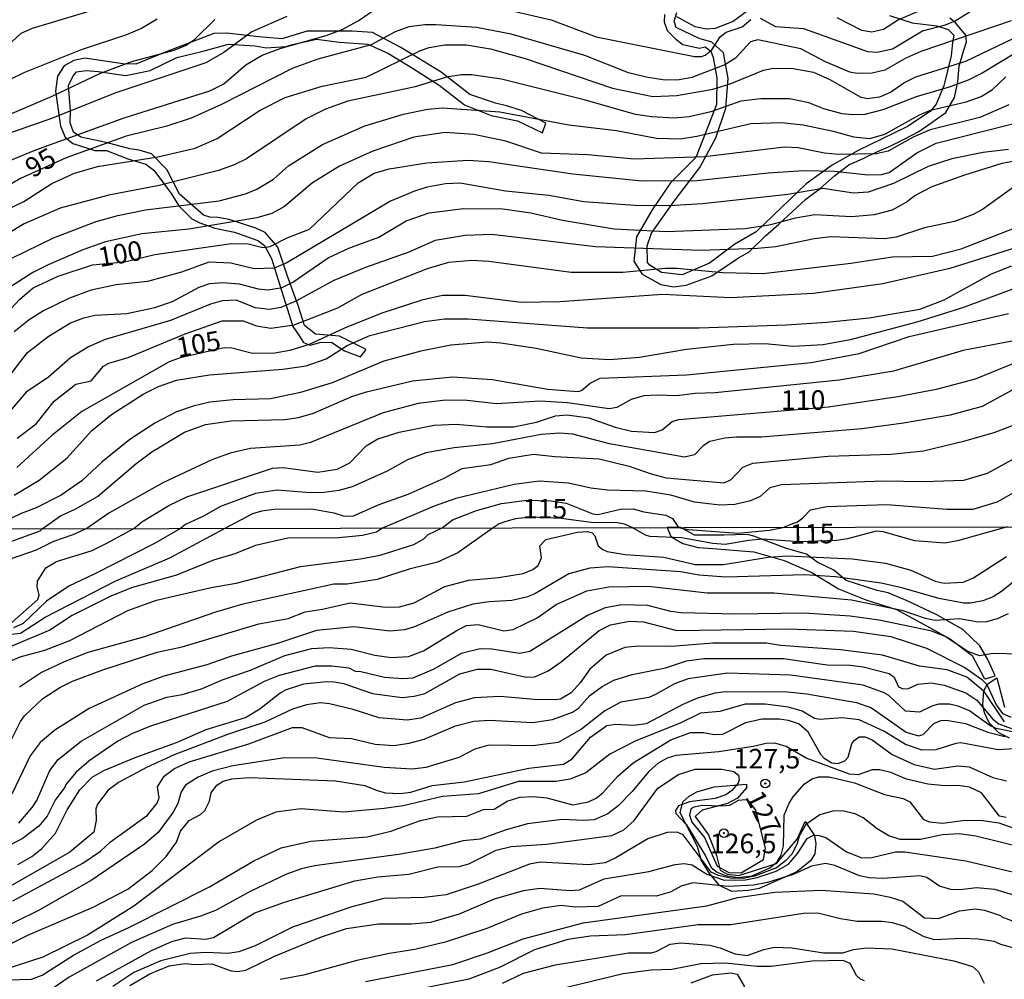
# Model space of a CAD drawing. Units: millimetres. Extents: x 178322 to 180737, y 1660417 to 1663195.
# Drawn here: x 179951 to 180077, y 1662580 to 1662702 of the extents above; entities that cross this region are included whole.
import ezdxf
from ezdxf.enums import TextEntityAlignment as Align

# ---------------------------------------------------------------- set-up
doc = ezdxf.new("R2010")
doc.units = ezdxf.units.MM
doc.header["$MEASUREMENT"] = 0
for name, color, linetype in [('IMAGEM', 7, 'Continuous'), ('V-AFLORAMENTO_ROCHOSO', 53, 'Continuous'), ('V-BARRANCO', 211, 'Continuous'), ('V-CURVA_DE_NIVEL', 4, 'Continuous'), ('V-CURVA_MESTRA', 1, 'Continuous'), ('V-PONTO_DE_APARELHO', 4, 'Continuous'), ('V-TEXTO_DE_ALTIMETRIA', 40, 'Continuous'), ('X-LIMITE_1000', 7, 'Continuous')]:
    doc.layers.add(name, color=color, linetype=linetype)
doc.styles.get("Standard").update_dxf_attribs({"font": 'txt.shx', "height": 5})
picture_1 = doc.add_image_def('image1.jpg', size_in_pixel=(4023, 4629))

# ---------------------------------------------------------------- blocks, each defined once
blk = doc.blocks.new('805')
at = {"color": 0, "linetype": 'ByBlock', "lineweight": -2}
for radius in [0.562, 0.0806]:
    blk.add_circle((0, 0), radius, dxfattribs=at)

msp = doc.modelspace()

# ---------------------------------------------------------------- linework, layer by layer
at = {"layer": 'V-AFLORAMENTO_ROCHOSO'}
for points in [[(180033.36, 1662702.96), (180033.33, 1662702.04), (180033.7, 1662700.93), (180034.8, 1662699.83), (180035.7, 1662699.11), (180037.81, 1662698.67), (180038.55, 1662698.81), (180039.28, 1662698.28), (180039.57, 1662697.45), (180040.04, 1662694.89), (180039.99, 1662691.45), (180038.7, 1662688.08), (180037.36, 1662684.69), (180034.12, 1662681.46), (180031.78, 1662678.02), (180029.8, 1662674.58), (180029.46, 1662671.47), (180030.5, 1662669.79), (180032.88, 1662668.47), (180034.56, 1662668.19), (180036.11, 1662668.42), (180039.41, 1662669.6), (180042.8, 1662671.91), (180044.16, 1662672.64), (180046.25, 1662674.68), (180047.95, 1662676.2), (180049.69, 1662677.8), (180051.43, 1662679.4), (180053.24, 1662680.73), (180055.08, 1662682.34), (180056.92, 1662683.75), (180058.73, 1662684.59), (180060.49, 1662685.42), (180062.28, 1662686.18), (180064.06, 1662687.1), (180065.86, 1662688.02), (180067.56, 1662689.22), (180069.29, 1662690.43), (180070.39, 1662692.34), (180070.81, 1662694.38), (180071, 1662696.38), (180071.56, 1662698.27), (180071.92, 1662699.47), (180071.83, 1662700.31), (180070.53, 1662701.88), (180069.8, 1662702.51)], [(180062.11, 1662702.84), (180065, 1662701.89), (180068.15, 1662701.52), (180069.58, 1662701.05), (180070.3, 1662700.31), (180070.13, 1662699.38), (180069.96, 1662697.66), (180069.04, 1662693.84), (180068.07, 1662691.49), (180067.3, 1662690.58), (180064.41, 1662688.67), (180061.26, 1662687.11), (180058.11, 1662685.6), (180054.76, 1662683.74), (180051.46, 1662681.34), (180048.33, 1662678.36), (180045.08, 1662675.22), (180042.36, 1662673.64), (180039.11, 1662671.22), (180035.62, 1662669.73), (180032.97, 1662670.01), (180031.47, 1662670.96), (180031.19, 1662671.3), (180031.19, 1662671.3), (180031.15, 1662673.41), (180031.7, 1662675.02), (180034.59, 1662679.14), (180037.86, 1662683.44), (180039.91, 1662687.23), (180041.19, 1662690.98), (180041.49, 1662694.77), (180040.9, 1662698.07), (180039.42, 1662699.44), (180037.77, 1662699.91), (180034.86, 1662701.28), (180034.61, 1662702.09), (180034.94, 1662703.23)], [(180033.68, 1662637.45), (180035.44, 1662637.46)]]:
    msp.add_lwpolyline(points, dxfattribs=at)
for points in [[(179994.55, 1662659.23), (179995.25, 1662660.17), (179991.86, 1662661.9), (179988.77, 1662662.14), (179987.37, 1662663.23), (179986.56, 1662665.79), (179985.23, 1662669.53), (179983.97, 1662673.25), (179982.37, 1662675.12), (179981.18, 1662675.69), (179977.75, 1662676.78), (179976.3, 1662677.06), (179975.3, 1662677.09), (179974.49, 1662677.32), (179971.43, 1662680.02), (179969.81, 1662683.17), (179967.86, 1662685.16), (179966.27, 1662685.63), (179965.08, 1662685.82), (179962.07, 1662686.6), (179958.84, 1662687.31), (179957.88, 1662687.95), (179957.46, 1662689.13), (179957.51, 1662690.7), (179957.25, 1662693.9), (179957.85, 1662695.13), (179958.26, 1662695.63), (179959.51, 1662695.79), (179961.02, 1662695.68), (179964.55, 1662695.18), (179967.66, 1662695.82), (179971.09, 1662697.45), (179974.27, 1662698.23), (179977.67, 1662699.18), (179981.1, 1662698.97), (179982.48, 1662698.7), (179985.05, 1662698.86), (179985.69, 1662699.09), (179988.92, 1662699.83), (179991.84, 1662699.41), (179995.47, 1662699.18), (179998.1, 1662698), (180001.16, 1662696.09), (180004.6, 1662693.92), (180007.83, 1662691.43), (180011.22, 1662690.07), (180014.59, 1662689.4), (180017.77, 1662687.83), (180018.21, 1662689.08), (180015.08, 1662690.71), (180013.19, 1662691.31), (180011.79, 1662691.63), (180008.5, 1662692.74), (180004.83, 1662695.58), (179999.7, 1662698.76), (179996.06, 1662700.65), (179993.49, 1662700.84), (179987.71, 1662700.84), (179984.5, 1662699.87), (179981.55, 1662700.1), (179977.48, 1662700.56), (179975.82, 1662700.52), (179969.95, 1662698.26), (179965.84, 1662696.6), (179964.17, 1662696.65), (179959.34, 1662697.39), (179957.92, 1662697.07), (179956.71, 1662696.42), (179955.85, 1662695.09), (179955.57, 1662693.15), (179956.23, 1662688.68), (179956.82, 1662687.3), (179957.82, 1662686.47), (179960.63, 1662685.59), (179962.1, 1662685.59), (179964.84, 1662684.53), (179967.12, 1662683.84), (179968.16, 1662683.1), (179970.37, 1662680.1), (179971.32, 1662678.53), (179972.99, 1662676.87), (179974.01, 1662676.36), (179975.92, 1662675.67), (179978.44, 1662675.16), (179981.41, 1662674.1), (179982.27, 1662673.45), (179983.17, 1662671.79), (179984.46, 1662667.73), (179985.91, 1662663.12), (179986.67, 1662662.01), (179987.26, 1662661.09), (179988.12, 1662660.72), (179989.5, 1662661.13), (179990.88, 1662661.09), (179992.5, 1662660.03), (179994.55, 1662659.23)], [(180033.68, 1662637.45), (180034.15, 1662636.3), (180035.71, 1662635.41), (180037.65, 1662634.92), (180039.54, 1662634.79), (180044.75, 1662634.34), (180048.66, 1662633.26), (180052.17, 1662631.71), (180055.6, 1662629.65), (180059.21, 1662628.2), (180063, 1662627), (180066.43, 1662625.11), (180069.89, 1662623.22), (180072.64, 1662621.11), (180074.15, 1662618.31), (180074.36, 1662618.12), (180075.57, 1662618.5), (180074.65, 1662620.6), (180073.63, 1662622.36), (180071.46, 1662624.43), (180068.13, 1662626.32), (180064.36, 1662628.08), (180061.93, 1662629.13), (180060.51, 1662629.43), (180056.54, 1662630.7), (180054.97, 1662632.02), (180052.85, 1662633.05), (180051.5, 1662634.05), (180048.95, 1662634.79), (180044.78, 1662636.36), (180043.94, 1662636.56), (180040.93, 1662636.48), (180037.21, 1662636.5), (180035.44, 1662637.46)]]:
    msp.add_lwpolyline(points, close=True, dxfattribs=at)
at = {"layer": 'V-BARRANCO'}
msp.add_lwpolyline([(180077.41, 1662610.57), (180076.06, 1662611.25), (180074.83, 1662612.52), (180074.22, 1662613.8), (180074, 1662614.87), (180074.12, 1662616.58), (180074.56, 1662617.44), (180075.8, 1662618.25), (180076.77, 1662614.5)], dxfattribs=at)
msp.add_lwpolyline([(180051.33, 1662599.94), (180052.52, 1662598.14), (180052.67, 1662597.08), (180052.55, 1662595.79), (180052.01, 1662594.92), (180050.27, 1662593.49), (180045.43, 1662591.38), (180044.04, 1662591.1), (180041.98, 1662591), (180040.37, 1662591.76), (180039.01, 1662593.41), (180038.06, 1662595.02), (180037.58, 1662596.72), (180035.37, 1662601.02), (180035.68, 1662602.42), (180036.51, 1662603.17), (180037.51, 1662603.69), (180039.7, 1662604.34), (180043.83, 1662604.71), (180043.85, 1662604.21), (180042.7, 1662602.89), (180041.39, 1662602.21), (180038.16, 1662601.39), (180037.29, 1662600.57), (180038.98, 1662598.21), (180040, 1662595.6), (180040.48, 1662593.71), (180041.38, 1662593.18), (180042.86, 1662593.02), (180047.68, 1662594.54), (180050.29, 1662597.67), (180051.33, 1662599.94)], close=True, dxfattribs=at)
at = {"layer": 'V-CURVA_DE_NIVEL'}
for points in [[(180045.3, 1662704.39), (180042.12, 1662702.06), (180039.82, 1662701.19), (180038.67, 1662701.1), (180037.26, 1662701.38), (180034.95, 1662702.68)], [(179946.21, 1662682.86), (179953.08, 1662685.7), (179964.34, 1662689.75), (179975.31, 1662693.21), (179977.08, 1662694.11), (179979.89, 1662696.52), (179982, 1662697.78), (179984.41, 1662698.67), (179990.15, 1662700.27), (179992.2, 1662701.06), (179994.25, 1662702.17), (179996.53, 1662703.73)], [(180013.75, 1662703.45), (180018.87, 1662702.26), (180024.63, 1662700.1), (180037.21, 1662697.6), (180038.07, 1662697.58), (180038.56, 1662697.75), (180039.41, 1662698.46), (180040.45, 1662700.12), (180041.25, 1662700.72), (180043.27, 1662701.38), (180044.38, 1662702.32)], [(180045.58, 1662702.49), (180047.54, 1662701.42), (180051.12, 1662701.17), (180059.27, 1662698.22), (180060.51, 1662698.16), (180062.47, 1662698.59), (180066.31, 1662700.87), (180069.26, 1662701.66), (180070.49, 1662702.17), (180073.4, 1662704)], [(180066.23, 1662703.54), (180063.24, 1662702.26), (180061.32, 1662701.06), (180059.83, 1662700.72), (180058.55, 1662700.93), (180055.41, 1662702.53)], [(179948.25, 1662689.61), (179955.17, 1662692.53), (179961.27, 1662695.43), (179965.32, 1662696.96), (179970.74, 1662698.42), (179972.21, 1662699.01), (179973.28, 1662699.72), (179975.92, 1662702.34)], [(179985.12, 1662702.72), (179980.68, 1662700.76), (179977.1, 1662698.1), (179974.79, 1662696.79), (179963.15, 1662692.91), (179955.21, 1662689.71), (179948.47, 1662687.39)], [(179968.56, 1662702.36), (179966.56, 1662701.17), (179964.64, 1662700.38), (179958.88, 1662698.46), (179951.63, 1662695.56), (179949.71, 1662694.62)], [(179946.4, 1662676.61), (179951.54, 1662679.09), (179955.1, 1662681.37), (179958, 1662682.69), (179960.97, 1662683.57), (179968.65, 1662684.78), (179973.41, 1662685.91), (179976.24, 1662687.11), (179981.73, 1662690.74), (179984.91, 1662692.36), (179989.64, 1662693.81), (179995.27, 1662694.96), (180002.19, 1662698.35), (180003.29, 1662698.74), (180005.3, 1662699.1), (180008.07, 1662699.08), (180011.15, 1662698.59), (180015.58, 1662697.35), (180026.72, 1662693.55), (180031.88, 1662692.48), (180034.95, 1662692.61), (180039.52, 1662693.42), (180041.74, 1662694.11), (180046, 1662695.86), (180047.28, 1662696.09), (180049.8, 1662696.05), (180052.4, 1662695.6), (180054.49, 1662694.64), (180058.33, 1662692.46), (180059.23, 1662692.25), (180060.85, 1662692.44), (180062.22, 1662693.04), (180063.94, 1662694.23), (180065.44, 1662695.02), (180071.86, 1662697.01), (180078.96, 1662700.42)], [(180078.43, 1662698.2), (180073.91, 1662695.45), (180072.16, 1662694.56), (180069.73, 1662693.66), (180065.5, 1662692.44), (180061.24, 1662690.78), (180058.95, 1662690.18), (180057.35, 1662690.14), (180056.07, 1662690.29), (180053.7, 1662690.93), (180051.78, 1662691.67), (180049.33, 1662692.19), (180045.66, 1662692.19), (180043.1, 1662691.89), (180039.26, 1662690.52), (180036.49, 1662689.88), (180034.61, 1662689.71), (180031.75, 1662689.88), (180029.66, 1662690.2), (180023.26, 1662692.02), (180012.55, 1662694.7), (180008.71, 1662695.24), (180007.43, 1662695.24), (180005.51, 1662694.96), (180001.5, 1662693.74), (179992.93, 1662691.89), (179990.07, 1662690.87), (179987.59, 1662689.63), (179979.96, 1662684.51), (179978.42, 1662683.76), (179976.41, 1662683.04), (179968.82, 1662681.12), (179962.38, 1662679.88), (179956.19, 1662678.23), (179951.58, 1662676.25), (179945.84, 1662672.8)], [(179950.02, 1662671.84), (179955.32, 1662674.46), (179960.76, 1662676.53), (179963.53, 1662677.3), (179967.07, 1662678.04), (179976.5, 1662679.17), (179979.87, 1662680.07), (179981.28, 1662680.67), (179983.41, 1662681.95), (179985.35, 1662683.65), (179989.7, 1662686.34), (179995.1, 1662688.73), (180000.05, 1662690.22), (180003.08, 1662690.89), (180005, 1662691.06), (180012.34, 1662690.52), (180021.13, 1662688.86), (180027.23, 1662688.13), (180032.35, 1662687.15), (180035.42, 1662687.09), (180037.51, 1662687.41), (180044.38, 1662689.03), (180048.31, 1662689.18), (180051.08, 1662688.86), (180054.92, 1662688.05), (180057.48, 1662687.32), (180059.57, 1662687.13), (180061.49, 1662687.66), (180065.91, 1662690.16), (180067.33, 1662690.76), (180071.9, 1662691.8), (180073.82, 1662692.51), (180075.25, 1662693.38), (180076.93, 1662695)], [(180077.34, 1662691.42), (180073.65, 1662689.82), (180067.29, 1662688.22), (180065.12, 1662687.28), (180061.92, 1662685.53), (180060.38, 1662685.19), (180055.56, 1662685.1), (180053.81, 1662685.27), (180050.44, 1662685.94), (180048.69, 1662686.02), (180038.45, 1662684.8), (180029.49, 1662684.49), (180023.56, 1662685.06), (180017.67, 1662685.27), (180013.11, 1662686.77), (180009.01, 1662687.62), (180005.34, 1662687.88), (180001.33, 1662687.3), (179996.13, 1662685.53), (179991.86, 1662683.61), (179988.42, 1662681.48), (179984.82, 1662678.45), (179983.2, 1662677.55), (179981.28, 1662676.98), (179972.62, 1662675.57), (179966.6, 1662674.95), (179961.99, 1662673.92), (179959.07, 1662672.9), (179954.65, 1662671.01), (179952.69, 1662670), (179949.71, 1662668.1)], [(180077.28, 1662685.74), (180074.04, 1662685.32), (180070.07, 1662684.55), (180067.04, 1662683.55), (180062.6, 1662681.39), (180059.36, 1662680.28), (180057.48, 1662680.15), (180053.56, 1662680.75), (180049.12, 1662679.98), (180038.2, 1662678.79), (180033.97, 1662678.53), (180029.58, 1662678.56), (180023.05, 1662679.04), (180018.61, 1662679.86), (180013.07, 1662680.41), (180007.26, 1662681.43), (180005.39, 1662681.33), (180003.04, 1662680.92), (180001.42, 1662680.41), (179998.39, 1662679.13), (179985.12, 1662671.24), (179983.5, 1662670.55), (179980.94, 1662670.47), (179977.99, 1662671.22), (179975.18, 1662671.32), (179971.68, 1662670.04), (179967.33, 1662668.85), (179963.32, 1662668.44), (179960.16, 1662667.76), (179957.39, 1662666.74), (179954.06, 1662665.12), (179952.22, 1662663.98), (179950.3, 1662662.45)], [(179948.92, 1662655.77), (179952.01, 1662659.8), (179954.67, 1662661.85), (179957.51, 1662663.58), (179959.22, 1662664.24), (179960.67, 1662664.56), (179964.68, 1662664.79), (179968.27, 1662665.54), (179970.55, 1662666.33), (179973.94, 1662668.14), (179975.31, 1662668.61), (179976.97, 1662668.74), (179979.06, 1662668.59), (179981.49, 1662667.95), (179982.73, 1662667.82), (179984.52, 1662668.1), (179985.89, 1662668.8), (179990.41, 1662671.9), (179993.05, 1662673.14), (179996.89, 1662674.52), (180000.39, 1662676.61), (180003.29, 1662677.62), (180007.69, 1662678.21), (180012.72, 1662678.13), (180016.27, 1662677.64), (180020.32, 1662676.7), (180026.93, 1662675.59), (180033.63, 1662675.25), (180043.66, 1662675.63), (180046.94, 1662676.14), (180050.1, 1662676.98), (180052.57, 1662677.42), (180057.23, 1662677.17), (180060.17, 1662677.42), (180062.47, 1662678.02), (180064.22, 1662679), (180065.35, 1662679.84), (180067.53, 1662680.99), (180071.73, 1662682.5), (180076.47, 1662683.97), (180078.47, 1662684.34)], [(180078.22, 1662681.14), (180073.99, 1662678.06), (180072.76, 1662677.42), (180070.41, 1662676.55), (180066.57, 1662675.74), (180062.94, 1662674.52), (180061.45, 1662674.31), (180054.62, 1662674.59), (180052.49, 1662674.31), (180047.58, 1662673.28), (180045.24, 1662673.07), (180037.98, 1662672.84), (180024.54, 1662673.28), (180011.32, 1662674.89), (180007.9, 1662674.76), (180004.06, 1662674.1), (180000.73, 1662672.62), (179995.19, 1662670.64), (179991.14, 1662669), (179986.27, 1662666.35), (179984.35, 1662665.56), (179982.86, 1662665.31), (179981.15, 1662665.52), (179978.65, 1662666.5), (179976.88, 1662666.42), (179975.39, 1662665.99), (179970.27, 1662663.9), (179961.95, 1662661.45), (179959.82, 1662660.51), (179957.51, 1662659.14), (179954.7, 1662656.64), (179951.84, 1662654.72), (179948.57, 1662650.89)], [(179950.69, 1662648.88), (179953.12, 1662650.71), (179955.42, 1662653.6), (179958.2, 1662655.77), (179960.16, 1662656.2), (179961.73, 1662658.04), (179962.38, 1662658.44), (179964.85, 1662659.18), (179972.13, 1662662.19), (179976.88, 1662663.86), (179979.57, 1662663.84), (179981.24, 1662663.2), (179983.07, 1662662.9), (179986.06, 1662663.32), (179991.65, 1662665.52), (179994.76, 1662667.27), (180003.08, 1662670.53), (180005.81, 1662671.34), (180008.76, 1662671.58), (180010.93, 1662671.47), (180021.43, 1662670.06), (180028.04, 1662670.06), (180033.46, 1662670.55), (180034.95, 1662670.55), (180040.8, 1662670), (180045.96, 1662669.91), (180057.14, 1662671.19), (180062.47, 1662672.03), (180067.59, 1662672.09), (180071.26, 1662673.05), (180079.75, 1662676.38)], [(179950.3, 1662641.6), (179953.5, 1662643.5), (179957.04, 1662646.32), (179960.24, 1662649.86), (179962.76, 1662651.89), (179966.79, 1662654.49), (179968.74, 1662655.45), (179971.04, 1662656.26), (179975.26, 1662656.97), (179984.61, 1662657.67), (179987.59, 1662658.12), (179990.15, 1662658.99), (179992.84, 1662660.7), (179995.72, 1662661.96), (180002.7, 1662663.77), (180005.26, 1662664.09), (180008.29, 1662664.11), (180023.52, 1662662.96), (180037.77, 1662662.96), (180048.95, 1662663.34), (180054.11, 1662663.68), (180059.49, 1662664.24), (180065.97, 1662665.35), (180069.09, 1662666.54), (180075.04, 1662669.79), (180077.66, 1662670.85)], [(180080.09, 1662668.76), (180071.56, 1662665.56), (180065.59, 1662663.68), (180057.05, 1662661.42), (180053.64, 1662660.78), (180049.8, 1662660.55), (180046.17, 1662660.89), (180042.12, 1662660.81), (180036.15, 1662660.17), (180030.17, 1662659.18), (180026.33, 1662658.86), (180022.71, 1662659.08), (180016.95, 1662660.31), (180012.47, 1662661), (180010.76, 1662661.12), (180006.07, 1662660.72), (180002.23, 1662659.97), (179997.53, 1662658.69), (179990.92, 1662655.94), (179986.87, 1662654.7), (179983.03, 1662653.89), (179978.29, 1662653.77), (179975.31, 1662653.47), (179973.17, 1662652.96), (179971.04, 1662652.21), (179968.27, 1662650.8), (179965.07, 1662648.71), (179961.56, 1662645.83), (179958.96, 1662643.42), (179956.32, 1662641.58), (179953.12, 1662639.96), (179951.2, 1662639.26), (179947.12, 1662637.3)], [(179953.87, 1662637.31), (179956.23, 1662638.94), (179958.11, 1662639.79), (179960.97, 1662641.41), (179965.85, 1662645.6), (179967.88, 1662647.13), (179972.06, 1662649.63), (179974.75, 1662650.63), (179978.04, 1662651.1), (179984.86, 1662651.27), (179986.61, 1662651.52), (179988.53, 1662652.04), (179993.42, 1662654.17), (179995.32, 1662654.79), (180001.16, 1662656.18), (180006.28, 1662656.69), (180011.36, 1662656.35), (180018.44, 1662655.11), (180022.28, 1662654.83), (180022.77, 1662654.96), (180023.86, 1662655.88), (180025.14, 1662656.52), (180036.15, 1662656.94), (180052.11, 1662658.52), (180058.21, 1662659.67), (180064.61, 1662661.83), (180077.28, 1662664.79)], [(180077.75, 1662661.25), (180071.48, 1662660.04), (180062.6, 1662657.41), (180055.65, 1662656.28), (180039.82, 1662654.64), (180037.26, 1662654.55), (180034.95, 1662654.26), (180032.39, 1662654.36), (180030.73, 1662654.26), (180029.11, 1662653.79), (180027.27, 1662652.8), (180026.29, 1662652.63), (180020.96, 1662653.36), (180017.5, 1662653.57), (180011.91, 1662653.25), (180008.16, 1662653.66), (180005.39, 1662653.7), (180001.89, 1662653.3), (179997.45, 1662652.12), (179988.15, 1662648.3), (179986.78, 1662647.98), (179980.47, 1662647.56), (179977.91, 1662646.94), (179975.56, 1662646.11), (179969.29, 1662643.16), (179962.41, 1662639.28), (179959.57, 1662637.32)], [(180079.24, 1662655.79), (180073.91, 1662652.93), (180069.85, 1662651.8), (180063.88, 1662650.78), (180058.55, 1662650.07), (180045.75, 1662649.01), (180042.55, 1662649.01), (180041.05, 1662648.86), (180039.13, 1662648.43), (180038.28, 1662647.88), (180037.21, 1662646.72), (180035.93, 1662646.43), (180026.33, 1662648.13), (180021.66, 1662649.39), (180019.98, 1662649.5), (180017.59, 1662649.33), (180011.4, 1662648.15), (180006.49, 1662647.62), (180002.87, 1662647), (180000.52, 1662646.11), (179997.96, 1662644.64), (179993.48, 1662642.65), (179991.78, 1662642.18), (179989.86, 1662641.92), (179988.15, 1662641.88), (179983.88, 1662642.22), (179981.11, 1662641.8), (179976.65, 1662640.13), (179974.5, 1662638.9), (179972.18, 1662637.84), (179971.54, 1662637.34)], [(179977.16, 1662637.35), (179980.77, 1662639.24), (179981.92, 1662639.6), (179983.46, 1662639.81), (179988.32, 1662639.83), (179991.14, 1662639.32), (179992.46, 1662638.9), (179993.65, 1662638.94), (179996.93, 1662640.41), (180000.61, 1662641.71), (180005.21, 1662643.76), (180007.52, 1662644.98), (180011.19, 1662645.49), (180013.49, 1662646.32), (180016.65, 1662646.83), (180019.34, 1662646.53), (180025.01, 1662646.23), (180028.85, 1662645.3), (180031.67, 1662644.31), (180033.59, 1662643.82), (180040.97, 1662643.18), (180041.89, 1662643.57), (180043.36, 1662645.17), (180044.62, 1662645.68), (180054.24, 1662646.56), (180062.3, 1662646.81), (180066.44, 1662647.26), (180071.73, 1662648.52), (180075.44, 1662649.58), (180079.8, 1662651.25)], [(180080.31, 1662647.51), (180074.55, 1662644.36), (180071.56, 1662643.48), (180066.44, 1662643.29), (180061.32, 1662643.36), (180048.31, 1662642.89), (180046.81, 1662642.52), (180045.57, 1662641.42), (180044.34, 1662640.86), (180042.33, 1662640.41), (180040.41, 1662640.33), (180037.21, 1662640.71), (180034.19, 1662641.58), (180030.99, 1662642.1), (180026.08, 1662642.22), (180023.95, 1662642.48), (180021.09, 1662643.12), (180017.37, 1662643.38), (180014.17, 1662642.95), (180006.71, 1662641.16), (180003.93, 1662640.18), (179997.35, 1662637.39)], [(179949.04, 1662620.06), (179951.09, 1662620.94), (179954.21, 1662621.79), (179957.41, 1662623.05), (179964.84, 1662626.87), (179968.47, 1662628.2), (179975.48, 1662629.82), (179978.64, 1662630.36), (179986.88, 1662632.49), (179994.52, 1662633.47), (179997.04, 1662633.94), (180001.35, 1662635.29), (180002.64, 1662636.01), (180003.17, 1662636.57), (180004.96, 1662637.4), (180006.3, 1662638.43), (180009.37, 1662639.64), (180012.55, 1662640.52), (180015.8, 1662640.94), (180018.83, 1662640.86), (180020.79, 1662640.58), (180024.2, 1662639.19), (180024.84, 1662639.11), (180027.74, 1662639.81), (180029.36, 1662639.83), (180030.73, 1662639.45), (180033.55, 1662639.02), (180034.4, 1662638.6), (180035.13, 1662637.46), (180036.42, 1662637.21), (180042.74, 1662636.74), (180046.75, 1662637.12), (180048.46, 1662637.48), (180049.54, 1662637.9), (180050.33, 1662638.19), (180051.04, 1662638.68), (180052.02, 1662639.71), (180054.07, 1662640.16), (180061.75, 1662640.39), (180069.43, 1662639.81), (180072.76, 1662639.81), (180075.83, 1662640.75), (180081.05, 1662643.63)], [(179946.54, 1662603.6), (179951.13, 1662612.7), (179951.64, 1662613.43), (179953.99, 1662615.64), (179956.15, 1662617.05), (179957.77, 1662617.84), (179961.62, 1662619.29), (179968.58, 1662621.54), (179971.76, 1662622.22), (179981.54, 1662625.14), (179985.3, 1662625.85), (179987.48, 1662626.68), (179989.7, 1662627.02), (179993.2, 1662627.86), (179997.73, 1662627.28), (179999.52, 1662627.32), (180001.38, 1662627.86), (180005.29, 1662629.93), (180008.36, 1662630.74), (180012.16, 1662631.08), (180015.32, 1662631.59), (180016.56, 1662632.11), (180017.24, 1662632.6), (180017.67, 1662633.58), (180017.45, 1662635.12), (180018.22, 1662635.91), (180022.24, 1662636.85), (180023.52, 1662636.97), (180024.12, 1662636.78), (180024.46, 1662636.38), (180024.91, 1662635.14), (180025.48, 1662634.65), (180026.04, 1662634.41), (180028.35, 1662634.03), (180033.26, 1662633.69), (180037.27, 1662632.75), (180040.9, 1662632.72), (180046.58, 1662633.69), (180049.06, 1662633.86), (180057.34, 1662633.47), (180061.57, 1662632.9), (180064.82, 1662632.02), (180067.93, 1662630.59), (180069.09, 1662630.36), (180071.52, 1662630.5), (180072.72, 1662630.97), (180077.03, 1662633.77)], [(179948.91, 1662623.71), (179951.13, 1662623.97), (179954.25, 1662626), (179963.3, 1662630.63), (179970.18, 1662633.58), (179977.16, 1662637.35)], [(179949.68, 1662635.59), (179953.61, 1662637.03), (179953.87, 1662637.31)], [(179997.35, 1662637.39), (179996.57, 1662636.86), (179994.78, 1662636.44), (179991.79, 1662636.16), (179985.26, 1662636.08), (179981.11, 1662635.18), (179978.47, 1662634.11), (179975.78, 1662633.28), (179971.04, 1662631.36), (179965.44, 1662629.78), (179962.75, 1662628.75), (179957.71, 1662626.23), (179954.85, 1662624.35), (179949.81, 1662622.24)], [(179959.57, 1662637.32), (179957.8, 1662636.53), (179955.32, 1662635.67), (179953.14, 1662634.56), (179949.81, 1662633.41)], [(179971.54, 1662637.34), (179968.24, 1662635.42), (179960.62, 1662631.53), (179957.28, 1662629.99), (179954.44, 1662628.05), (179951.47, 1662625.19), (179950.24, 1662624.65)], [(180080.06, 1662632.21), (180076.39, 1662629.27), (180075.32, 1662628.62), (180074, 1662628.09), (180072.42, 1662627.79), (180071.57, 1662627.79), (180068.4, 1662628.39), (180063.66, 1662629.76), (180061.02, 1662630.36), (180055.21, 1662631.17), (180051.24, 1662631.4), (180041.2, 1662631.12), (180037.78, 1662631.38), (180035.39, 1662631.79), (180026.17, 1662632.45), (180023.82, 1662632.28), (180021.13, 1662631.55), (180016.82, 1662628.99), (180015.75, 1662628.56), (180013.87, 1662628.13), (180010.97, 1662627.99), (180008.87, 1662627.66), (180005.71, 1662626.64), (180001.44, 1662624.78), (180000.16, 1662624.38), (179998.28, 1662624.21), (179993.67, 1662624.78), (179988.93, 1662624.33), (179983.93, 1662622.65), (179978.08, 1662621.05), (179974.92, 1662619.91), (179969.41, 1662618.48), (179966.76, 1662617.48), (179959.89, 1662614.34), (179955.51, 1662611.59), (179953.63, 1662609.99), (179952.37, 1662608.3), (179950, 1662603.43)], [(179950.92, 1662599.69), (179952.62, 1662601.7), (179953.2, 1662602.62), (179954.87, 1662606.42), (179955.91, 1662607.85), (179958.86, 1662610.16), (179966.89, 1662614.77), (179969.8, 1662615.79), (179971.76, 1662616.15), (179974.24, 1662616.88), (179977.01, 1662618.06), (179980.47, 1662619.25), (179984.87, 1662621.11), (179988.33, 1662622.01), (179990.55, 1662622.16), (179993.33, 1662621.94), (179996.36, 1662621.17), (179998.45, 1662620.87), (180000.67, 1662621), (180002.6, 1662621.73), (180006.95, 1662624.4), (180008.08, 1662624.93), (180009.56, 1662625.06), (180012.84, 1662624.25), (180014.04, 1662624.42), (180017.09, 1662625.93), (180019.51, 1662627.62), (180023.46, 1662629.37), (180026.25, 1662629.89), (180031.29, 1662629.99), (180038.81, 1662629.12), (180047.31, 1662629.12), (180057.22, 1662628.22), (180063.66, 1662626.92), (180066.65, 1662625.89), (180067.94, 1662625.61), (180071.05, 1662625.85), (180073.4, 1662625.4), (180074.51, 1662625.44), (180075.88, 1662625.83), (180077.29, 1662626.49)], [(180078.83, 1662621.27), (180075.28, 1662621.39), (180073.57, 1662621.09), (180072.03, 1662621.69), (180069.3, 1662623.48), (180067.51, 1662624.23), (180060.76, 1662625.61), (180057.05, 1662626.13), (180051.15, 1662626.51), (180042.44, 1662626.38), (180035.48, 1662626.55), (180034.15, 1662626.75), (180031.25, 1662627.52), (180027.92, 1662627.58), (180025.78, 1662627.19), (180023.54, 1662626.23), (180016.18, 1662621.64), (180014.85, 1662621.39), (180011.31, 1662621.94), (180009.81, 1662621.96), (180007.38, 1662621.36), (180003.92, 1662619.36), (180001.23, 1662618.23), (179999.95, 1662618.12), (179997.6, 1662618.29), (179994.57, 1662619.04), (179993.88, 1662619.08), (179993.07, 1662619.49), (179990.89, 1662619.74), (179988.76, 1662619.76), (179984.15, 1662618.57), (179982.22, 1662617.78), (179977.5, 1662615.26), (179967.7, 1662612.1), (179965.44, 1662611.16), (179963.54, 1662610.16), (179959.87, 1662607.66), (179958.22, 1662606.23), (179956.9, 1662604.65), (179956.79, 1662604.29), (179955.53, 1662602.66), (179954.53, 1662600.61), (179953.44, 1662599.33), (179951.35, 1662597.71), (179946.44, 1662595.23)], [(180076.78, 1662612.63), (180074.19, 1662616.5), (180071.99, 1662618.35), (180069.47, 1662619.27), (180065.93, 1662619.76), (180061.19, 1662621.17), (180055.85, 1662621.86), (180048.16, 1662622.39), (180046.37, 1662622.69), (180039.54, 1662622.71), (180034.24, 1662622.28), (180030.06, 1662622.33), (180028.3, 1662622.13), (180025.91, 1662621.15), (180023.84, 1662619.36), (180022.58, 1662617.61), (180021.45, 1662616.37), (180020.06, 1662615.56), (180019.46, 1662615.45), (180016.77, 1662615.51), (180012.33, 1662615.9), (180009.09, 1662615.71), (180006.69, 1662615.09), (180002.25, 1662613.12), (180000.5, 1662612.85), (179996.92, 1662613.14), (179993.58, 1662614.23), (179990.59, 1662614.96), (179989.44, 1662615.09), (179987.65, 1662614.83), (179985.85, 1662614.28), (179982.31, 1662612.59), (179977.57, 1662611.03), (179970.74, 1662608.43), (179967.19, 1662606.8), (179963.65, 1662604.92), (179962.3, 1662603.94), (179960.95, 1662602.15), (179960.74, 1662601.55), (179960.78, 1662600.06), (179960.48, 1662598.56), (179957.41, 1662596), (179947.03, 1662590.1)], [(179950.15, 1662589.81), (179959.08, 1662594.61), (179961.34, 1662596.15), (179962.62, 1662597.34), (179967.32, 1662600.72), (179968.55, 1662602.28), (179968.81, 1662602.96), (179968.6, 1662604.37), (179969.48, 1662605.71), (179970.78, 1662606.7), (179972.66, 1662607.53), (179980.26, 1662609.83), (179985.85, 1662611.91), (179987.05, 1662611.91), (179990.55, 1662610.65), (179993.37, 1662610.5), (179996.4, 1662609.81), (179998.79, 1662609.64), (180000.76, 1662609.94), (180002.68, 1662610.45), (180006.65, 1662612.12), (180009, 1662612.72), (180010.97, 1662612.85), (180016.56, 1662612.57), (180019.04, 1662612.93), (180021.6, 1662613.89), (180022.37, 1662614.4), (180023.84, 1662616.01), (180025.38, 1662617.18), (180026.89, 1662617.97), (180029.24, 1662618.7), (180033.47, 1662619.53), (180036.16, 1662620.43), (180038.38, 1662620.75), (180048.55, 1662620.72), (180054.14, 1662619.93), (180057.09, 1662619.87), (180058.75, 1662619.66), (180062.04, 1662618.8), (180062.7, 1662618.33), (180063.26, 1662617.12), (180063.84, 1662616.86), (180064.52, 1662616.92), (180065.71, 1662617.46), (180067.42, 1662617.63), (180069.09, 1662617.33), (180071.86, 1662616.37), (180073.23, 1662615.43), (180075.3, 1662612.98), (180076.05, 1662612.38), (180077.67, 1662611.8)], [(180078.44, 1662611.24), (180075.71, 1662611.8), (180074.89, 1662612.18), (180072.29, 1662614.04), (180070.88, 1662614.64), (180069.77, 1662614.92), (180068.4, 1662614.92), (180067.59, 1662614.7), (180065.93, 1662613.87), (180064.15, 1662614), (180062.02, 1662615.99), (180061.42, 1662616.37), (180058.71, 1662617.33), (180049.44, 1662618.59), (180041.41, 1662618.87), (180036.38, 1662618.14), (180034.62, 1662617.52), (180032.23, 1662616.13), (180031.34, 1662615.77), (180027.79, 1662615.17), (180025.76, 1662614.04), (180022.75, 1662611.71), (180019.8, 1662610.01), (180016.56, 1662609.6), (180010.92, 1662609.69), (180009.13, 1662609.17), (180007.08, 1662608.11), (180002.89, 1662606.82), (180001.14, 1662606.61), (179997.56, 1662606.8), (179988.97, 1662608), (179984.83, 1662608.06), (179978.25, 1662607.02), (179975.61, 1662606.33), (179973.81, 1662605.59), (179972.19, 1662604.58), (179971.63, 1662603.73), (179971.2, 1662602.23), (179970.63, 1662601.13), (179968.7, 1662598.52), (179966.95, 1662597.05), (179960.15, 1662592.41), (179953.4, 1662588.55), (179947.5, 1662585.66)], [(179943.45, 1662581.14), (179952.07, 1662585.43), (179960.4, 1662588.99), (179964.84, 1662591.3), (179967.94, 1662593.67), (179969.73, 1662595.44), (179971.05, 1662597.28), (179971.54, 1662598.69), (179972.66, 1662600.06), (179974.11, 1662600.8), (179974.66, 1662601.32), (179975.26, 1662602.54), (179975.47, 1662603.58), (179976.18, 1662604.58), (179977.01, 1662605.09), (179978.12, 1662605.39), (179980.35, 1662605.52), (179991.36, 1662605.12), (179995.08, 1662604.54), (179996.66, 1662603.86), (179997.73, 1662603.58), (179999.61, 1662603.49), (180000.97, 1662603.66), (180003.71, 1662604.52), (180007.81, 1662604.99), (180016.05, 1662606.74), (180020.45, 1662607.23), (180021.58, 1662607.94), (180023.92, 1662610.71), (180026, 1662612.18), (180027.11, 1662612.35), (180029.41, 1662612.23), (180031.08, 1662612.42), (180035.75, 1662614.92), (180037.61, 1662615.71), (180039.83, 1662616.35), (180041.2, 1662616.52), (180049.06, 1662616.48), (180051.54, 1662616.22), (180057.9, 1662615.11), (180059.78, 1662614.45), (180064.22, 1662611.35), (180065.8, 1662610.88), (180066.38, 1662611.03), (180067.76, 1662612.42), (180068.66, 1662612.8), (180069.39, 1662612.85), (180071.78, 1662612.42), (180074.64, 1662611.35), (180076.82, 1662610.77)], [(179949.47, 1662579.71), (179952.54, 1662579.81), (179953.87, 1662580.3), (179957.9, 1662582.87), (179961.42, 1662584.79), (179964.97, 1662586.37), (179975.26, 1662591.58), (179980.9, 1662594.91), (179984.4, 1662596.55), (179988.2, 1662597.43), (179995.38, 1662597.96), (179998.41, 1662598.69), (180002.21, 1662600.03), (180004.35, 1662600.5), (180008.1, 1662600.59), (180010.24, 1662601.44), (180011.62, 1662601.51), (180013.25, 1662602.53), (180014.89, 1662603.02), (180016.65, 1662603.11), (180018.35, 1662602.94), (180021.64, 1662602.04), (180023.65, 1662602.43), (180024.63, 1662602.9), (180025.49, 1662603.58), (180027.4, 1662605.71), (180029.35, 1662607.42), (180034.15, 1662610.35), (180036.67, 1662611.29), (180038.34, 1662611.27), (180039.71, 1662611.01), (180040.82, 1662611.09), (180043.76, 1662612.57), (180045.81, 1662613.02), (180048.03, 1662613.02), (180049.14, 1662612.85), (180050.55, 1662612.4), (180051.64, 1662611.46), (180053.28, 1662608.53), (180053.75, 1662608.02), (180054.74, 1662607.42), (180055.5, 1662607.34), (180056.4, 1662607.68), (180056.83, 1662608.15), (180057.28, 1662609.83), (180057.58, 1662610.27), (180058.24, 1662610.75), (180058.97, 1662610.75), (180059.86, 1662610.33), (180062.43, 1662608.47), (180065.24, 1662607.21), (180067.85, 1662606.61), (180070.8, 1662607.02), (180072.25, 1662606.89), (180075.28, 1662605.52), (180077.03, 1662605.12)], [(180076.99, 1662600.42), (180076.15, 1662600.61), (180073.85, 1662603.58), (180072.31, 1662604.3), (180070.84, 1662604.52), (180069.17, 1662604.48), (180067, 1662604.69), (180064.26, 1662605.33), (180062.28, 1662606.16), (180060.85, 1662606.53), (180059.86, 1662606.51), (180058.11, 1662605.88), (180057, 1662605.97), (180051.47, 1662608), (180048.91, 1662609.49), (180047.44, 1662609.92), (180046.33, 1662609.9), (180044.7, 1662609.49), (180040.3, 1662608.83), (180034.8, 1662608.36), (180033.69, 1662608), (180032.57, 1662607.36), (180031.31, 1662606.27), (180029.22, 1662603.75), (180027.45, 1662601.93), (180026.13, 1662600.89), (180024.38, 1662600.14), (180023.01, 1662600.03), (180020.28, 1662600.18), (180015.88, 1662599.61), (180013.14, 1662598.86), (180009.81, 1662597.68), (180007.63, 1662597.47), (180004.05, 1662596.53), (179999.39, 1662595.72), (179988.67, 1662594.25), (179987.01, 1662593.86), (179985.09, 1662593.18), (179980.43, 1662591), (179976.03, 1662588.55), (179974.11, 1662587.82), (179970.52, 1662586.77), (179965.31, 1662584.49), (179957.33, 1662580.05), (179952.97, 1662577.08)], [(179960.83, 1662579.58), (179967.83, 1662583.44), (179970.44, 1662584.6), (179972.19, 1662585.09), (179974.79, 1662584.92), (179975.78, 1662585.13), (179981.03, 1662588.27), (179984.83, 1662589.63), (179993.8, 1662592.35), (179996.74, 1662592.84), (180000.72, 1662593.18), (180004.43, 1662594.14), (180007.12, 1662594.16), (180008.36, 1662594.5), (180011.86, 1662596.28), (180013.78, 1662596.75), (180018.27, 1662597.04), (180026.64, 1662598.15), (180028.15, 1662598.86), (180029.48, 1662600.03), (180032.5, 1662604.18), (180035.14, 1662605.91), (180037.27, 1662606.61), (180040.69, 1662606.59), (180042.23, 1662606.29), (180042.8, 1662605.82), (180042.9, 1662605.23), (180042.76, 1662604.8), (180041.97, 1662603.9), (180041.2, 1662603.32), (180039.83, 1662602.85), (180036.55, 1662602.43), (180035.14, 1662601.93), (180034.75, 1662601.34), (180034.79, 1662600.96), (180036.18, 1662599.5), (180038.59, 1662595.55), (180039.3, 1662594.05), (180040.08, 1662593.47), (180041.15, 1662593.01), (180042.72, 1662592.78), (180044.54, 1662592.99), (180046.82, 1662593.99), (180047.73, 1662594.76), (180048.27, 1662595.62), (180048.54, 1662596.81), (180048.63, 1662600.74), (180049.27, 1662602.28), (180049.78, 1662603.09), (180051.25, 1662604.73), (180052.2, 1662605.37), (180053.03, 1662605.61), (180054.4, 1662605.63), (180057.64, 1662604.86), (180061.44, 1662603.36), (180063.84, 1662602.87), (180064.69, 1662602.43), (180066.44, 1662600.16), (180067.21, 1662599.86), (180068.87, 1662599.73), (180071.74, 1662600.08), (180074, 1662600.03), (180076.07, 1662599.76), (180078.1, 1662599.05)], [(180045.04, 1662601.39), (180044.15, 1662602.52), (180043.76, 1662602.7), (180042.78, 1662602.6), (180041.65, 1662601.98), (180040.65, 1662601.87), (180038.17, 1662601.96), (180037.1, 1662601.76), (180036.71, 1662601.53), (180036.56, 1662600.74), (180036.84, 1662599.85), (180038.46, 1662597.88), (180040.07, 1662594.21), (180041.56, 1662593.43), (180043.14, 1662593.35), (180046, 1662595.06), (180046.24, 1662596.53), (180045.04, 1662601.39)], [(180079.17, 1662596.55), (180073.1, 1662598.07), (180070.97, 1662598.33), (180068.87, 1662598.2), (180066.06, 1662597.64), (180063.45, 1662597.62), (180062, 1662598.09), (180060.5, 1662598.97), (180058.73, 1662600.38), (180057.69, 1662600.89), (180056.06, 1662601.27), (180054.87, 1662601.23), (180053.2, 1662600.78), (180051.39, 1662599.52), (180050.55, 1662598.05), (180050.32, 1662597.11), (180049.68, 1662595.79), (180048.82, 1662594.89), (180047.67, 1662594.01), (180044.85, 1662592.93), (180043.63, 1662592.68), (180041.99, 1662592.65), (180040.27, 1662593.04), (180039.32, 1662593.44), (180035.73, 1662598.22), (180034.97, 1662598.54), (180033.69, 1662598.52), (180031.25, 1662597.71), (180027.15, 1662595.27), (180025.78, 1662594.65), (180023.69, 1662594.4), (180017.5, 1662594.72), (180016.13, 1662594.46), (180009.56, 1662591.94), (180005.46, 1662590.57), (180002.68, 1662590.21), (179997.51, 1662590.08), (179993.41, 1662589.04), (179985.85, 1662586.43), (179981.07, 1662584.04), (179978.98, 1662583.29), (179977.61, 1662583.06), (179974.84, 1662583.19), (179972.79, 1662583.08), (179969.03, 1662582.12), (179965.61, 1662580.65), (179962.92, 1662578.87)], [(180078.27, 1662590.42), (180075.54, 1662591.24), (180073.19, 1662591.45), (180071.1, 1662591.19), (180069.94, 1662591.26), (180068.47, 1662591.68), (180066.86, 1662592.77), (180065.97, 1662592.99), (180061.23, 1662592.65), (180059.48, 1662592.71), (180058.28, 1662592.99), (180055.12, 1662594.29), (180053.93, 1662594.55), (180052.13, 1662594.2), (180049.79, 1662593.14), (180046.5, 1662592.15), (180044.75, 1662591.81), (180041.5, 1662591.62), (180037.02, 1662592.09), (180035.56, 1662591.73), (180034.07, 1662590.89), (180032.28, 1662590.4), (180027.83, 1662590.42), (180024.89, 1662589.06), (180021.94, 1662588.99), (180020.15, 1662589.19), (180017.76, 1662588.87), (180015.11, 1662588.08), (180010.67, 1662586.26), (180005.33, 1662584.53), (180001.48, 1662583.59), (179998.24, 1662583.08), (179994.05, 1662582.16), (179987.26, 1662580.32), (179984.27, 1662579.73)], [(179995.16, 1662579.51), (180006.31, 1662581.67), (180010.75, 1662583.16), (180015.32, 1662584.96), (180022.97, 1662586.97), (180038.77, 1662589.16), (180042.74, 1662590.21), (180047.44, 1662590.92), (180053.37, 1662591.15), (180060.08, 1662590.68), (180062.17, 1662590.27), (180063.79, 1662589.76), (180066.57, 1662587.63), (180068.36, 1662587.52), (180071.05, 1662588.5), (180073.02, 1662588.76), (180074.21, 1662588.59), (180076.28, 1662587.93), (180076.43, 1662587.74), (180078.23, 1662587.09)], [(180079.72, 1662583.29), (180076.31, 1662584.23), (180075.45, 1662584.62), (180073.4, 1662584.92), (180071.31, 1662585), (180067.89, 1662584.81), (180066.53, 1662585.19), (180064.05, 1662586.52), (180062.47, 1662586.99), (180061.14, 1662587.14), (180057.98, 1662587.14), (180055.85, 1662587.48), (180052.95, 1662588.2), (180051.11, 1662588.16), (180041.84, 1662586.71), (180037.66, 1662586.71), (180028.39, 1662585.47), (180023.91, 1662585.3), (180021, 1662584.87), (180016.77, 1662583.53), (180012.29, 1662581.29), (180008.36, 1662579.79), (179998.84, 1662577.87)], [(180012.67, 1662579.3), (180015.36, 1662580.54), (180019.46, 1662581.61), (180028.77, 1662583.16), (180031.72, 1662583.16), (180032.28, 1662583.31), (180034.07, 1662584.28), (180035.44, 1662584.45), (180039.15, 1662584.13), (180040.48, 1662583.81), (180042.35, 1662583.01), (180043.93, 1662582.82), (180046.03, 1662583.57), (180047.39, 1662583.87), (180049.61, 1662583.81), (180053.67, 1662583.16), (180056.15, 1662583.16), (180057.51, 1662583.59), (180059.14, 1662583.81), (180062.38, 1662583.66), (180070.33, 1662582.14), (180072.68, 1662581.39), (180073.48, 1662580.71), (180074.17, 1662579.3)], [(180036.76, 1662579.32), (180039.49, 1662580.35), (180041.84, 1662580.62), (180042.65, 1662580.43), (180043.59, 1662578.83)]]:
    msp.add_lwpolyline(points, dxfattribs=at)
at = {"layer": 'V-CURVA_MESTRA'}
for points in [[(179945.98, 1662695.77), (179951.19, 1662700.59), (179952.64, 1662701.2), (179961.16, 1662703.75)], [(180077.62, 1662702.14), (180066.1, 1662698.23), (180064.2, 1662697.37), (180061.5, 1662695.86), (180059.87, 1662695.47), (180057.91, 1662695.43), (180057.04, 1662695.58), (180053.9, 1662696.91), (180050.77, 1662698.57), (180045.28, 1662699.74), (180044.35, 1662699.47), (180042.42, 1662697.38), (180041.08, 1662696.53), (180036.85, 1662694.9), (180035.24, 1662694.6), (180033.4, 1662694.59), (180031.03, 1662694.96), (180028.77, 1662695.52), (180023.19, 1662697.73), (180013.77, 1662700.46), (180009.34, 1662701.28), (180004.19, 1662701.65), (180002.77, 1662701.66), (180000.7, 1662701.37), (179998.97, 1662700.74), (179995.88, 1662699.08), (179989.1, 1662697.27), (179985.8, 1662696.05), (179976.77, 1662691.47), (179972.92, 1662689.72), (179969.82, 1662688.72), (179964.63, 1662687.43), (179956.96, 1662684.66), (179951.1, 1662682.01), (179941.95, 1662676.74)], [(179949.25, 1662664.68), (179951.02, 1662666.62), (179952.73, 1662668.04), (179955.92, 1662669.55), (179960.32, 1662670.99), (179964.39, 1662671.37), (179968.29, 1662672.33), (179978.05, 1662673.71), (179980.2, 1662673.68), (179982.07, 1662673.22), (179983.02, 1662673.32), (179985.18, 1662674.45), (179988.02, 1662675.57), (179994.26, 1662681.45), (179996.3, 1662682.68), (179998.19, 1662683.24), (180003, 1662684.02), (180008.24, 1662684.34), (180010.92, 1662684.19), (180021.67, 1662682.61), (180030.52, 1662681.71), (180037.48, 1662681.75), (180046.58, 1662682.75), (180051.11, 1662683.04), (180055.08, 1662682.95), (180059.31, 1662682.5), (180061.06, 1662682.51), (180062.04, 1662682.77), (180065.57, 1662685.28), (180068.07, 1662686.51), (180083.67, 1662690.49)], [(180078.85, 1662673.36), (180069.79, 1662670.54), (180061.25, 1662668.58), (180052.37, 1662667.32), (180041.84, 1662666.79), (180033.11, 1662667.21), (180020.01, 1662666.28), (180015.04, 1662666.18), (180007.89, 1662667.1), (180005, 1662667.07), (180002.38, 1662666.48), (179997.28, 1662664.83), (179992.5, 1662662.91), (179987.97, 1662660.83), (179985.52, 1662660.05), (179983.59, 1662659.73), (179980.74, 1662659.66), (179978.11, 1662660.34), (179977.13, 1662660.38), (179971.5, 1662659.12), (179970.11, 1662658.6), (179958.96, 1662652.26), (179955.1, 1662649.22), (179950.64, 1662645.14)], [(179950.02, 1662625.34), (179953.35, 1662628.26), (179953.49, 1662628.8), (179953.25, 1662629.89), (179953.31, 1662630.62), (179954.36, 1662632.29), (179955.73, 1662633.11), (179960.29, 1662634.53), (179962.16, 1662635.46), (179965.6, 1662637.33), (179966.62, 1662638.19), (179970.08, 1662640.26), (179972.37, 1662641.36), (179983.32, 1662645.02), (179984.66, 1662645.11), (179989.11, 1662644.54), (179991.57, 1662644.91), (179993.19, 1662645.72), (179995.25, 1662647.87), (179996.75, 1662648.78), (179999.48, 1662649.62), (180003.93, 1662650.52), (180006.77, 1662650.67), (180010.66, 1662650.31), (180014.08, 1662650.33), (180017.01, 1662650.9), (180019.46, 1662651.73), (180020.95, 1662651.85), (180023.69, 1662651.46), (180027.06, 1662650.29), (180029.14, 1662649.75), (180032.09, 1662649.6), (180033.08, 1662649.91), (180034.32, 1662650.98), (180035.18, 1662651.23), (180054.3, 1662652.87), (180063.17, 1662654.19), (180068.28, 1662655.15), (180073.09, 1662656.46), (180079.77, 1662659.15)], [(180077.17, 1662637.53), (180070.78, 1662635.76), (180069.17, 1662635.44), (180065.31, 1662635.74), (180061.3, 1662636.91), (180060.38, 1662637), (180056.73, 1662636.02), (180055.34, 1662635.8), (180050.52, 1662635.65), (180045.87, 1662635.96), (180044.12, 1662635.82), (180041.12, 1662635.27), (180039.53, 1662635.41), (180035.52, 1662636.13), (180031.5, 1662636.31), (180030.93, 1662636.47), (180029.22, 1662637.45), (180028.25, 1662637.87), (180027.12, 1662638.08), (180024.32, 1662638.07), (180020.18, 1662638.62), (180016.27, 1662638.8), (180014.33, 1662638.57), (180013.1, 1662638.23), (180012.24, 1662637.94), (180011.5, 1662637.41), (180006.97, 1662634.21), (180004.35, 1662633.03), (180000.74, 1662632.14), (179996.65, 1662630.81), (179992.82, 1662630.24), (179991.14, 1662630.21), (179979.49, 1662627.67), (179976.03, 1662626.64), (179966.97, 1662623.48), (179959.71, 1662621.49), (179956.69, 1662620.31), (179953.82, 1662618.96), (179950.99, 1662617.09)], [(179950.76, 1662594.43), (179952.56, 1662595.47), (179953.83, 1662596.49), (179955.6, 1662598.42), (179957.08, 1662601.41), (179958.71, 1662603.95), (179960.29, 1662605.57), (179961.76, 1662606.42), (179965.75, 1662608.08), (179971.06, 1662609.99), (179974.81, 1662611.68), (179979.84, 1662613.2), (179981.7, 1662614.31), (179984.27, 1662616.34), (179985.1, 1662616.77), (179987.32, 1662617.49), (179990.19, 1662617.8), (179991.16, 1662617.77), (179992.37, 1662617.56), (179996.09, 1662616.28), (179999.84, 1662615.75), (180001.39, 1662615.92), (180002.75, 1662616.28), (180007.22, 1662618.76), (180009.5, 1662619.36), (180011.19, 1662619.37), (180015.7, 1662618.36), (180016.82, 1662618.38), (180018.52, 1662619.17), (180020.18, 1662620.3), (180025, 1662624.3), (180026.48, 1662625.02), (180028.91, 1662625.49), (180030.67, 1662625.41), (180034.94, 1662624.3), (180049.13, 1662624.52), (180057.51, 1662624.24), (180062.25, 1662623.56), (180066.83, 1662622.05), (180071.71, 1662619.59), (180073.85, 1662618.1), (180074.54, 1662617.42), (180075.73, 1662614.82), (180076.52, 1662613.7), (180077.6, 1662613.24)], [(180080.02, 1662609.34), (180075.96, 1662609.06), (180071.22, 1662609.96), (180070.55, 1662609.88), (180068.02, 1662609.08), (180066.27, 1662609.04), (180064.14, 1662609.74), (180061.35, 1662611.46), (180058.22, 1662612.9), (180056.03, 1662613.14), (180053.18, 1662612.93), (180052.53, 1662613.08), (180050.93, 1662613.99), (180049.19, 1662614.53), (180046.22, 1662614.91), (180043.68, 1662614.91), (180040.42, 1662613.95), (180037.95, 1662613.75), (180035.36, 1662612.46), (180029.68, 1662610.23), (180026.39, 1662608.52), (180023.31, 1662606.13), (180021.33, 1662605.31), (180019.48, 1662605.02), (180014.72, 1662605.05), (180009.6, 1662603.46), (180004.99, 1662603.1), (179999.98, 1662601.94), (179997.58, 1662601.57), (179992.42, 1662601.12), (179986.93, 1662601.56), (179983.74, 1662601.1), (179981.25, 1662600.09), (179976.53, 1662597.37), (179965.61, 1662589.12), (179959.69, 1662585.39), (179953.98, 1662582.62), (179946.75, 1662580.25)], [(179965.1, 1662579), (179967.62, 1662580.48), (179970.12, 1662581.48), (179972.13, 1662581.79), (179973.39, 1662581.67), (179975.55, 1662581.76), (179978.03, 1662580.84), (179978.82, 1662580.76), (179979.88, 1662580.94), (179983.46, 1662582.7), (179989.55, 1662585.19), (179992.73, 1662586.27), (179996.83, 1662586.86), (180001.01, 1662586.84), (180003.54, 1662587.05), (180007.2, 1662588.13), (180011.66, 1662590.07), (180015.36, 1662591.12), (180017.46, 1662591.4), (180021.32, 1662591.13), (180022.52, 1662591.18), (180025.65, 1662592.61), (180031.35, 1662593.52), (180034.72, 1662594.45), (180035.89, 1662594.54), (180036.88, 1662594.37), (180038.77, 1662593.2), (180040.99, 1662592.43), (180043.7, 1662592.49), (180045.21, 1662592.77), (180047.63, 1662593.57), (180049.18, 1662594.47), (180050.4, 1662595.88), (180051.6, 1662597.77), (180052.39, 1662598.18), (180053.13, 1662598.15), (180053.98, 1662597.87), (180056.62, 1662596.05), (180058.54, 1662595.3), (180059.84, 1662595.34), (180062.86, 1662596.07), (180064.06, 1662596.06), (180071.84, 1662594.91), (180078.54, 1662593.32)], [(180058.89, 1662579.6), (180058.37, 1662579.81), (180057.9, 1662580.25), (180057.09, 1662581.78), (180056.19, 1662582.16), (180052.21, 1662582.1), (180046.98, 1662581.39), (180045.15, 1662581.42), (180041.16, 1662581.84), (180037.99, 1662581.75), (180034.3, 1662581.03), (180031.67, 1662580.95), (180028.1, 1662580.46), (180013.5, 1662576.94)]]:
    msp.add_lwpolyline(points, dxfattribs=at)
at = {"layer": 'X-LIMITE_1000'}
msp.add_line((180731.95, 1662638.7), (178323.44, 1662634.22), dxfattribs=at)

# ---------------------------------------------------------------- block references
at = {"layer": 'V-PONTO_DE_APARELHO', "xscale": 0.999998301267624, "yscale": 0.999998301267624, "zscale": 0.999998301267624}
for p in [(180046.23, 1662604.78), (180040.94, 1662598.43)]:
    msp.add_blockref('805', p, dxfattribs=at)

# ---------------------------------------------------------------- texts
at = {"layer": 'V-TEXTO_DE_ALTIMETRIA'}
for s, rotation, p in [('95', 30, (179953.04, 1662681.35)), ('100', 10, (179961.41, 1662669.93)), ('105', 10, (179971.4, 1662658.41)), ('115', 1, (180049.42, 1662634.58)), ('127', 296, (180042.92, 1662602.74))]:
    msp.add_text(s, height=2.5, rotation=rotation, dxfattribs=at).set_placement(p, align=Align.BOTTOM_LEFT)
for s, p in [('110', (180048.22, 1662651.7)), ('115', (180015.26, 1662637.83)), ('127,5', (180042.19, 1662605.91)), ('126,5', (180039.15, 1662595.09))]:
    msp.add_text(s, height=2.5, dxfattribs=at).set_placement(p, align=Align.BOTTOM_LEFT)

# ---------------------------------------------------------------- referenced raster images: frames only (the image files are external)
at = {"layer": 'IMAGEM'}
image = msp.add_image(picture_1, insert=(178322.92, 1660417.06), size_in_units=(2414.09, 2777.73), dxfattribs=at)
image.dxf.flags = 7

doc.saveas('drawing.dxf')
